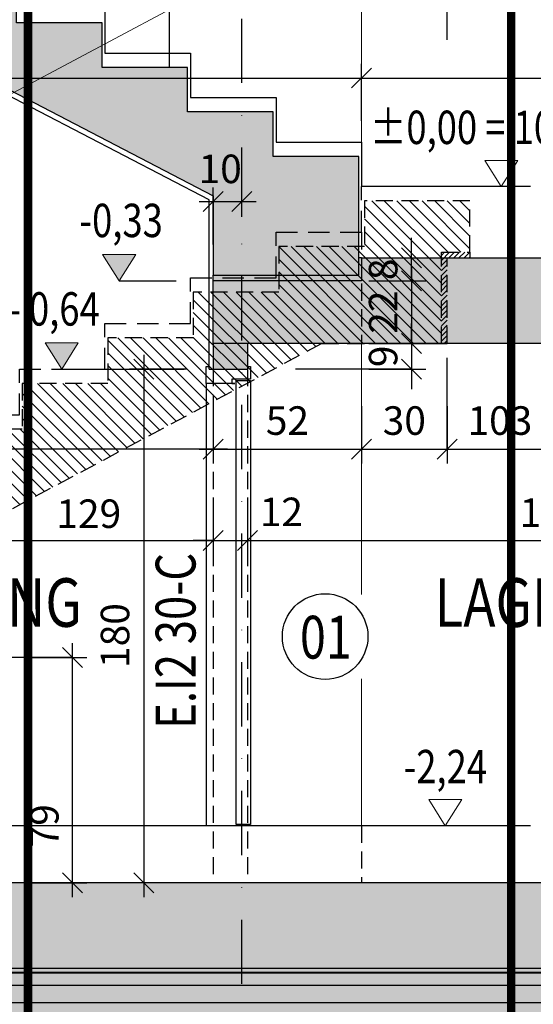
# Model space of a CAD drawing. Units: centimetres. Extents: x -150 to 5852, y -150 to 1915.
# Drawn here: x 2458 to 2638, y 313 to 658 of the extents above; entities that cross this region are included whole.
import ezdxf
from ezdxf.enums import TextEntityAlignment as Align

# ---------------------------------------------------------------- set-up
doc = ezdxf.new("R2010")
doc.units = ezdxf.units.CM
doc.header["$LTSCALE"] = 30
doc.header["$MEASUREMENT"] = 0
doc.header["$PDMODE"] = 32
doc.linetypes.add('STRICHPUNKT', pattern=[1, 0.5, -0.25, 0, -0.25])
doc.linetypes.add('VERDECKT', pattern=[0.375, 0.25, -0.125])
for name, color, linetype in [('A-BEH035T--------4--', 6, 'Continuous'), ('AAUM-----D-------7--', 251, 'Continuous'), ('ARALACHST--------4--', 3, 'STRICHPUNKT'), ('ARALSCHNJ--------0--', 246, 'STRICHPUNKT'), ('ARDEFBAU-L-------4--', 23, 'Continuous'), ('ARDEZWDE-L-------4--', 236, 'Continuous'), ('ARKOAU25D--------4--', 1, 'Continuous'), ('AROT-----D-------4--', 150, 'Continuous'), ('ARWATR---F-------4BB', 104, 'Continuous'), ('ARWATR---F-------4Z-', 13, 'Continuous'), ('ARWATR---L-------4BB', 4, 'Continuous'), ('ARWATR---V-------4BB', 222, 'VERDECKT'), ('ARWB-----F-------4DH', 41, 'Continuous'), ('ARWB-----L-------4DH', 6, 'Continuous'), ('ARWB-----V-------4DH', 222, 'VERDECKT'), ('Verputz', 221, 'Continuous')]:
    doc.layers.add(name, color=color, linetype=linetype)
for name, color, linetype, lineweight in [('ARKOHK---B-------4--', 1, 'Continuous', 0), ('ARKOHK--D--------4--', 1, 'Continuous', 0), ('AROFPARAT--------4--', 3, 'Continuous', 0)]:
    doc.layers.add(name, color=color, linetype=linetype, lineweight=lineweight)
doc.styles.add('BE_OENORM', font='isocp2.shx')
doc.linetypes.add('ZICKZACK', pattern='A,0.0001,-0.2,[131,ltypeshp.shx,S=0.2,R=0,X=-0.2,Y=0],-0.4,[131,ltypeshp.shx,S=0.2,R=180,X=0.2,Y=0],-0.2', length=0.8001)
doc.dimstyles.new('KO_050_OENORM', dxfattribs={"dimscale": 10, "dimtxt": 1, "dimasz": 0.7, "dimexe": 0.5, "dimexo": 0, "dimgap": 0.5, "dimtad": 1, "dimdec": 0, "dimrnd": 0.5, "dimtxsty": 'BE_OENORM', "dimblk": 'OBLIQUE', "dimcen": -0.09, "dimdle": 0.5, "dimclrd": 256, "dimclre": 256, "dimclrt": 256, "dimadec": 0, "dimazin": 3, "dimtfac": 1, "dimtdec": 0, "dimtix": 1, "dimtmove": 1, "dimatfit": 0, "dimldrblk": 'OBLIQUE', "dimfxl": 1.5, "dimfxlon": 1, "dimtolj": 1, "dimtzin": 0, "dimlwd": -1, "dimlwe": -1, "dimarcsym": 0})

# ---------------------------------------------------------------- blocks, each defined once
blk = doc.blocks.new('AR_KO_HOEHE-4')
for p, q in [((0, 0), (-0.0893, -0.1414)), ((0, 0), (0.0893, -0.1414)), ((-0.0893, -0.1414), (0.0893, -0.1414))]:
    blk.add_line(p, q)
at = {"layer": 'ARKOHK--D--------4--', "style": 'BE_OENORM', "width": 0.8}
blk.add_attdef('DIM_HOEHE', text='', height=0.18, dxfattribs=at).set_placement((0, -0.1928), align=Align.TOP_CENTER)
blk = doc.blocks.new('A$C492959BE')
h = blk.add_hatch(color=256)
h.dxf.hatch_style = 1
h.paths.add_polyline_path([(8.93, 14.14), (-8.93, 14.14), (0, 0)])
for p, q in [((0, 0), (-8.93, 14.14)), ((-8.93, 14.14), (8.93, 14.14)), ((0, 0), (8.93, 14.14))]:
    blk.add_line(p, q)
at = {"layer": 'ARKOHK--D--------4--', "style": 'BE_OENORM', "width": 0.8}
blk.add_attdef('DIM_HOEHE', text='', height=18, dxfattribs=at).set_placement((0, 40.7), align=Align.TOP_CENTER)
blk = doc.blocks.new('_Oblique')
at = {"color": 0, "linetype": 'ByBlock', "lineweight": -2}
blk.add_line((-0.5, -0.5), (0.5, 0.5), dxfattribs=at)
blk = doc.blocks.new('*D36')
at = {"layer": 'ARKOAU25D--------4--', "transparency": 16777216}
for p, q in [((5321.87, -5.77), (5321.87, -25.77)), ((5192.87, -35.77), (5192.87, -15.77)), ((5187.87, -20.77), (5326.87, -20.77))]:
    blk.add_line(p, q, dxfattribs=at)
at = {"layer": 'Defpoints', "color": 0, "transparency": 16777216}
for p in [(5321.87, 48.23), (5321.87, -20.77), (5192.87, -109.77)]:
    blk.add_point(p, dxfattribs=at)
at = {"layer": 'ARKOAU25D--------4--', "transparency": 16777216, "xscale": 7, "yscale": 7, "zscale": 7, "rotation": 180}
blk.add_blockref('_Oblique', (5192.87, -20.77), dxfattribs=at)
at = {"layer": 'ARKOAU25D--------4--', "transparency": 16777216, "xscale": 7, "yscale": 7, "zscale": 7}
blk.add_blockref('_Oblique', (5321.87, -20.77), dxfattribs=at)
at = {"layer": 'ARKOAU25D--------4--', "transparency": 16777216, "insert": (5278.2, -11.41), "char_height": 10, "attachment_point": 5, "style": 'BE_OENORM'}
blk.add_mtext('\\A1;129', dxfattribs=at)
blk = doc.blocks.new('*D37')
at = {"layer": 'ARKOAU25D--------4--', "transparency": 16777216}
for p, q in [((5321.87, -5.77), (5321.87, -25.77)), ((5333.87, -5.77), (5333.87, -25.77)), ((5321.87, -20.77), (5314.87, -20.77)), ((5321.87, -20.77), (5333.87, -20.77)), ((5333.87, -20.77), (5340.87, -20.77))]:
    blk.add_line(p, q, dxfattribs=at)
at = {"layer": 'Defpoints', "color": 0, "transparency": 16777216}
for p in [(5321.87, 48.23), (5333.87, 48.23), (5333.87, -20.77)]:
    blk.add_point(p, dxfattribs=at)
at = {"layer": 'ARKOAU25D--------4--', "transparency": 16777216, "xscale": 7, "yscale": 7, "zscale": 7}
blk.add_blockref('_Oblique', (5321.87, -20.77), dxfattribs=at)
at = {"layer": 'ARKOAU25D--------4--', "transparency": 16777216, "xscale": 7, "yscale": 7, "zscale": 7, "rotation": 180}
blk.add_blockref('_Oblique', (5333.87, -20.77), dxfattribs=at)
at = {"layer": 'ARKOAU25D--------4--', "transparency": 16777216, "insert": (5345.75, -10.77), "char_height": 10, "attachment_point": 5, "style": 'BE_OENORM'}
blk.add_mtext('\\A1;12', dxfattribs=at)
blk = doc.blocks.new('*D38')
at = {"layer": 'ARKOAU25D--------4--', "transparency": 16777216}
for p, q in [((5333.87, -5.77), (5333.87, -25.77)), ((5506.87, -35.77), (5506.87, -15.77)), ((5328.87, -20.77), (5511.87, -20.77))]:
    blk.add_line(p, q, dxfattribs=at)
at = {"layer": 'Defpoints', "color": 0, "transparency": 16777216}
for p in [(5333.87, 48.23), (5506.87, -20.77), (5506.87, -140.77)]:
    blk.add_point(p, dxfattribs=at)
at = {"layer": 'ARKOAU25D--------4--', "transparency": 16777216, "xscale": 7, "yscale": 7, "zscale": 7, "rotation": 180}
blk.add_blockref('_Oblique', (5333.87, -20.77), dxfattribs=at)
at = {"layer": 'ARKOAU25D--------4--', "transparency": 16777216, "xscale": 7, "yscale": 7, "zscale": 7}
blk.add_blockref('_Oblique', (5506.87, -20.77), dxfattribs=at)
at = {"layer": 'ARKOAU25D--------4--', "transparency": 16777216, "insert": (5440.71, -11.01), "char_height": 10, "attachment_point": 5, "style": 'BE_OENORM'}
blk.add_mtext('\\A1;173', dxfattribs=at)
blk = doc.blocks.new('*D59')
at = {"layer": 'ARKOAU25D--------4--', "transparency": 16777216}
for p, q in [((5321.87, 26.23), (5321.87, 6.23)), ((5373.87, 26.23), (5373.87, 6.23)), ((5316.87, 11.23), (5378.87, 11.23))]:
    blk.add_line(p, q, dxfattribs=at)
at = {"layer": 'Defpoints', "color": 0, "transparency": 16777216}
for p in [(5321.87, 70.23), (5373.87, 70.23), (5373.87, 11.23)]:
    blk.add_point(p, dxfattribs=at)
at = {"layer": 'ARKOAU25D--------4--', "transparency": 16777216, "xscale": 7, "yscale": 7, "zscale": 7, "rotation": 180}
blk.add_blockref('_Oblique', (5321.87, 11.23), dxfattribs=at)
at = {"layer": 'ARKOAU25D--------4--', "transparency": 16777216, "xscale": 7, "yscale": 7, "zscale": 7}
blk.add_blockref('_Oblique', (5373.87, 11.23), dxfattribs=at)
at = {"layer": 'ARKOAU25D--------4--', "transparency": 16777216, "insert": (5347.87, 21.23), "char_height": 10, "attachment_point": 5, "style": 'BE_OENORM'}
blk.add_mtext('\\A1;52', dxfattribs=at)
blk = doc.blocks.new('*D60')
at = {"layer": 'ARKOAU25D--------4--', "transparency": 16777216}
for p, q in [((5403.87, 26.23), (5403.87, 6.23)), ((5506.87, 26.23), (5506.87, 6.23)), ((5398.87, 11.23), (5511.87, 11.23))]:
    blk.add_line(p, q, dxfattribs=at)
at = {"layer": 'Defpoints', "color": 0, "transparency": 16777216}
for p in [(5403.87, 48.23), (5506.87, 48.23), (5506.87, 11.23)]:
    blk.add_point(p, dxfattribs=at)
at = {"layer": 'ARKOAU25D--------4--', "transparency": 16777216, "xscale": 7, "yscale": 7, "zscale": 7, "rotation": 180}
blk.add_blockref('_Oblique', (5403.87, 11.23), dxfattribs=at)
at = {"layer": 'ARKOAU25D--------4--', "transparency": 16777216, "xscale": 7, "yscale": 7, "zscale": 7}
blk.add_blockref('_Oblique', (5506.87, 11.23), dxfattribs=at)
at = {"layer": 'ARKOAU25D--------4--', "transparency": 16777216, "insert": (5422.4, 21.23), "char_height": 10, "attachment_point": 5, "style": 'BE_OENORM'}
blk.add_mtext('\\A1;103', dxfattribs=at)
blk = doc.blocks.new('*D61')
at = {"layer": 'ARKOAU25D--------4--', "transparency": 16777216}
for p, q in [((4953.87, 26.23), (4953.87, 6.23)), ((5321.87, 26.23), (5321.87, 6.23)), ((5326.87, 11.23), (4948.87, 11.23))]:
    blk.add_line(p, q, dxfattribs=at)
at = {"layer": 'Defpoints', "color": 0, "transparency": 16777216}
for p in [(4953.87, 78.23), (5321.87, 70.23), (4953.87, 11.23)]:
    blk.add_point(p, dxfattribs=at)
at = {"layer": 'ARKOAU25D--------4--', "transparency": 16777216, "xscale": 7, "yscale": 7, "zscale": 7, "rotation": 180}
blk.add_blockref('_Oblique', (4953.87, 11.23), dxfattribs=at)
at = {"layer": 'ARKOAU25D--------4--', "transparency": 16777216, "xscale": 7, "yscale": 7, "zscale": 7}
blk.add_blockref('_Oblique', (5321.87, 11.23), dxfattribs=at)
at = {"layer": 'ARKOAU25D--------4--', "transparency": 16777216, "insert": (5081.71, 21.19), "char_height": 10, "attachment_point": 5, "style": 'BE_OENORM'}
blk.add_mtext('\\A1;368', dxfattribs=at)
blk = doc.blocks.new('*D62')
at = {"layer": 'ARKOAU25D--------4--', "transparency": 16777216}
for p, q in [((5373.87, 26.23), (5373.87, 6.23)), ((5403.87, 26.23), (5403.87, 6.23)), ((5368.87, 11.23), (5408.87, 11.23))]:
    blk.add_line(p, q, dxfattribs=at)
at = {"layer": 'Defpoints', "color": 0, "transparency": 16777216}
for p in [(5403.87, 78.23), (5373.87, 70.23), (5403.87, 11.23)]:
    blk.add_point(p, dxfattribs=at)
at = {"layer": 'ARKOAU25D--------4--', "transparency": 16777216, "xscale": 7, "yscale": 7, "zscale": 7, "rotation": 180}
blk.add_blockref('_Oblique', (5373.87, 11.23), dxfattribs=at)
at = {"layer": 'ARKOAU25D--------4--', "transparency": 16777216, "xscale": 7, "yscale": 7, "zscale": 7}
blk.add_blockref('_Oblique', (5403.87, 11.23), dxfattribs=at)
at = {"layer": 'ARKOAU25D--------4--', "transparency": 16777216, "insert": (5388.87, 21.23), "char_height": 10, "attachment_point": 5, "style": 'BE_OENORM'}
blk.add_mtext('\\A1;30', dxfattribs=at)
blk = doc.blocks.new('*D63')
at = {"layer": 'ARKOAU25D--------4--', "transparency": 16777216}
for p, q in [((5391.44, 78.23), (5391.44, 85.23)), ((5376.44, 78.23), (5396.44, 78.23)), ((5391.44, 70.23), (5391.44, 78.23)), ((5376.44, 70.23), (5396.44, 70.23)), ((5391.44, 70.23), (5391.44, 63.23))]:
    blk.add_line(p, q, dxfattribs=at)
at = {"layer": 'Defpoints', "color": 0, "transparency": 16777216}
for p in [(5372.87, 78.23), (5391.44, 78.23), (5372.87, 70.23)]:
    blk.add_point(p, dxfattribs=at)
at = {"layer": 'ARKOAU25D--------4--', "transparency": 16777216, "xscale": 7, "yscale": 7, "zscale": 7}
for p, rotation in [((5391.44, 78.23), 270), ((5391.44, 70.23), 90)]:
    blk.add_blockref('_Oblique', p, dxfattribs=dict(at, rotation=rotation))
at = {"layer": 'ARKOAU25D--------4--', "transparency": 16777216, "insert": (5381.44, 74.23), "char_height": 10, "attachment_point": 5, "rotation": 90, "style": 'BE_OENORM'}
blk.add_mtext('\\A1;8', dxfattribs=at)
blk = doc.blocks.new('*D64')
at = {"layer": 'ARKOAU25D--------4--', "transparency": 16777216}
for p, q in [((5391.44, 75.23), (5391.44, 43.23)), ((5376.44, 70.23), (5396.44, 70.23)), ((5376.44, 48.23), (5396.44, 48.23))]:
    blk.add_line(p, q, dxfattribs=at)
at = {"layer": 'Defpoints', "color": 0, "transparency": 16777216}
for p in [(5372.87, 70.23), (5325.87, 48.23), (5391.44, 48.23)]:
    blk.add_point(p, dxfattribs=at)
at = {"layer": 'ARKOAU25D--------4--', "transparency": 16777216, "xscale": 7, "yscale": 7, "zscale": 7}
for p, rotation in [((5391.44, 70.23), 90), ((5391.44, 48.23), 270)]:
    blk.add_blockref('_Oblique', p, dxfattribs=dict(at, rotation=rotation))
at = {"layer": 'ARKOAU25D--------4--', "transparency": 16777216, "insert": (5381.44, 59.23), "char_height": 10, "attachment_point": 5, "rotation": 90, "style": 'BE_OENORM'}
blk.add_mtext('\\A1;22', dxfattribs=at)
blk = doc.blocks.new('*D82')
at = {"layer": 'ARKOAU25D--------4--', "transparency": 16777216}
for p, q in [((5403.87, 154.6), (5403.87, 174.6)), ((5543.87, 154.6), (5543.87, 174.6)), ((5398.87, 169.6), (5548.87, 169.6))]:
    blk.add_line(p, q, dxfattribs=at)
at = {"layer": 'Defpoints', "color": 0, "transparency": 16777216}
for p in [(5543.87, 169.6), (5403.87, 78.23), (5543.87, 78.23)]:
    blk.add_point(p, dxfattribs=at)
at = {"layer": 'ARKOAU25D--------4--', "transparency": 16777216, "xscale": 7, "yscale": 7, "zscale": 7, "rotation": 180}
blk.add_blockref('_Oblique', (5403.87, 169.6), dxfattribs=at)
at = {"layer": 'ARKOAU25D--------4--', "transparency": 16777216, "xscale": 7, "yscale": 7, "zscale": 7}
blk.add_blockref('_Oblique', (5543.87, 169.6), dxfattribs=at)
at = {"layer": 'ARKOAU25D--------4--', "transparency": 16777216, "insert": (5468.62, 179.41), "char_height": 10, "attachment_point": 5, "style": 'BE_OENORM'}
blk.add_mtext('\\A1;140', dxfattribs=at)
blk = doc.blocks.new('*D91')
at = {"layer": 'ARKOAU25D--------4--', "transparency": 16777216}
for p, q in [((5071.87, 184.6), (5071.87, 164.6)), ((5403.87, 154.6), (5403.87, 174.6)), ((5066.87, 169.6), (5408.87, 169.6))]:
    blk.add_line(p, q, dxfattribs=at)
at = {"layer": 'Defpoints', "color": 0, "transparency": 16777216}
for p in [(5071.87, 200.94), (5403.87, 169.6), (5403.87, 78.23)]:
    blk.add_point(p, dxfattribs=at)
at = {"layer": 'ARKOAU25D--------4--', "transparency": 16777216, "xscale": 7, "yscale": 7, "zscale": 7, "rotation": 180}
blk.add_blockref('_Oblique', (5071.87, 169.6), dxfattribs=at)
at = {"layer": 'ARKOAU25D--------4--', "transparency": 16777216, "xscale": 7, "yscale": 7, "zscale": 7}
blk.add_blockref('_Oblique', (5403.87, 169.6), dxfattribs=at)
at = {"layer": 'ARKOAU25D--------4--', "transparency": 16777216, "insert": (5144.45, 177.78), "char_height": 10, "attachment_point": 5, "style": 'BE_OENORM'}
blk.add_mtext('\\A1;332', dxfattribs=at)
blk = doc.blocks.new('*D122')
at = {"layer": 'ARKOAU25D--------4--', "transparency": 16777216}
for p, q in [((5297.48, 44.23), (5297.48, -145.77)), ((5312.48, 39.23), (5292.48, 39.23)), ((5312.48, -140.77), (5292.48, -140.77))]:
    blk.add_line(p, q, dxfattribs=at)
at = {"layer": 'Defpoints', "color": 0, "transparency": 16777216}
for p in [(5325.87, 39.23), (5297.48, -140.77), (5325.87, -140.77)]:
    blk.add_point(p, dxfattribs=at)
at = {"layer": 'ARKOAU25D--------4--', "transparency": 16777216, "xscale": 7, "yscale": 7, "zscale": 7}
for p, rotation in [((5297.48, 39.23), 90), ((5297.48, -140.77), 270)]:
    blk.add_blockref('_Oblique', p, dxfattribs=dict(at, rotation=rotation))
at = {"layer": 'ARKOAU25D--------4--', "transparency": 16777216, "insert": (5287.4, -54.1), "char_height": 10, "attachment_point": 5, "rotation": 90, "style": 'BE_OENORM'}
blk.add_mtext('\\A1;180', dxfattribs=at)
blk = doc.blocks.new('*D123')
at = {"layer": 'ARKOAU25D--------4--', "transparency": 16777216}
for p, q in [((5391.44, 48.23), (5391.44, 55.23)), ((5376.44, 48.23), (5396.44, 48.23)), ((5391.44, 48.23), (5391.44, 39.23)), ((5376.44, 39.23), (5396.44, 39.23)), ((5391.44, 39.23), (5391.44, 32.23))]:
    blk.add_line(p, q, dxfattribs=at)
at = {"layer": 'Defpoints', "color": 0, "transparency": 16777216}
for p in [(5325.87, 48.23), (5337.87, 39.23), (5391.44, 39.23)]:
    blk.add_point(p, dxfattribs=at)
at = {"layer": 'ARKOAU25D--------4--', "transparency": 16777216, "xscale": 7, "yscale": 7, "zscale": 7}
for p, rotation in [((5391.44, 48.23), 270), ((5391.44, 39.23), 90)]:
    blk.add_blockref('_Oblique', p, dxfattribs=dict(at, rotation=rotation))
at = {"layer": 'ARKOAU25D--------4--', "transparency": 16777216, "insert": (5381.44, 43.73), "char_height": 10, "attachment_point": 5, "rotation": 90, "style": 'BE_OENORM'}
blk.add_mtext('\\A1;9', dxfattribs=at)
blk = doc.blocks.new('*D129')
at = {"layer": 'ARKOAU25D--------4--', "transparency": 16777216}
for p, q in [((5272.48, -145.77), (5272.48, -56.77)), ((5257.48, -61.77), (5277.48, -61.77)), ((5257.48, -140.77), (5277.48, -140.77))]:
    blk.add_line(p, q, dxfattribs=at)
at = {"layer": 'Defpoints', "color": 0, "transparency": 16777216}
for p in [(5100.87, -61.77), (5272.48, -61.77), (5190.87, -140.77)]:
    blk.add_point(p, dxfattribs=at)
at = {"layer": 'ARKOAU25D--------4--', "transparency": 16777216, "xscale": 7, "yscale": 7, "zscale": 7}
for p, rotation in [((5272.48, -61.77), 90), ((5272.48, -140.77), 270)]:
    blk.add_blockref('_Oblique', p, dxfattribs=dict(at, rotation=rotation))
at = {"layer": 'ARKOAU25D--------4--', "transparency": 16777216, "insert": (5262.6, -120.77), "char_height": 10, "attachment_point": 5, "rotation": 90, "style": 'BE_OENORM'}
blk.add_mtext('\\A1;79', dxfattribs=at)
blk = doc.blocks.new('A$C0ae71f3c')
at = {"layer": 'ARALACHST--------4--', "ltscale": 1.5}
blk.add_line((388, 0), (388, 1717.07), dxfattribs=at)
blk = doc.blocks.new('*D218')
at = {"layer": 'ARKOAU25D--------4--', "transparency": 16777216}
for p, q in [((5321.87, 82.95), (5321.87, 102.95)), ((5331.87, 92.68), (5331.87, 102.95)), ((5316.87, 97.95), (5336.87, 97.95))]:
    blk.add_line(p, q, dxfattribs=at)
at = {"layer": 'Defpoints', "color": 0, "transparency": 16777216}
for p in [(5331.87, 97.95), (5331.87, 92.68), (5321.87, 72.23)]:
    blk.add_point(p, dxfattribs=at)
at = {"layer": 'ARKOAU25D--------4--', "transparency": 16777216, "xscale": 7, "yscale": 7, "zscale": 7, "rotation": 180}
blk.add_blockref('_Oblique', (5321.87, 97.95), dxfattribs=at)
at = {"layer": 'ARKOAU25D--------4--', "transparency": 16777216, "xscale": 7, "yscale": 7, "zscale": 7}
blk.add_blockref('_Oblique', (5331.87, 97.95), dxfattribs=at)
at = {"layer": 'ARKOAU25D--------4--', "transparency": 16777216, "insert": (5324.29, 109.43), "char_height": 10, "attachment_point": 5, "style": 'BE_OENORM'}
blk.add_mtext('\\A1;10', dxfattribs=at)
blk = doc.blocks.new('*D255')
at = {"layer": 'ARKOAU25D--------4--', "transparency": 16777216}
for p, q in [((5103.87, 126.27), (5103.87, 146.27)), ((5373.87, 126.27), (5373.87, 146.27)), ((5098.87, 141.27), (5378.87, 141.27))]:
    blk.add_line(p, q, dxfattribs=at)
at = {"layer": 'Defpoints', "color": 0, "transparency": 16777216}
for p in [(5373.87, 141.27), (5373.87, 95.23), (5103.87, 57.23)]:
    blk.add_point(p, dxfattribs=at)
at = {"layer": 'ARKOAU25D--------4--', "transparency": 16777216, "xscale": 7, "yscale": 7, "zscale": 7, "rotation": 180}
blk.add_blockref('_Oblique', (5103.87, 141.27), dxfattribs=at)
at = {"layer": 'ARKOAU25D--------4--', "transparency": 16777216, "xscale": 7, "yscale": 7, "zscale": 7}
blk.add_blockref('_Oblique', (5373.87, 141.27), dxfattribs=at)
at = {"layer": 'ARKOAU25D--------4--', "transparency": 16777216, "insert": (5144.62, 151.63), "char_height": 10, "attachment_point": 5, "style": 'BE_OENORM'}
blk.add_mtext('\\A1;270', dxfattribs=at)
blk = doc.blocks.new('*D256')
at = {"layer": 'ARKOAU25D--------4--', "transparency": 16777216}
for p, q in [((5373.87, 126.27), (5373.87, 146.27)), ((5543.87, 126.27), (5543.87, 146.27)), ((5368.87, 141.27), (5548.87, 141.27))]:
    blk.add_line(p, q, dxfattribs=at)
at = {"layer": 'Defpoints', "color": 0, "transparency": 16777216}
for p in [(5543.87, 141.27), (5373.87, 95.23), (5543.87, 78.23)]:
    blk.add_point(p, dxfattribs=at)
at = {"layer": 'ARKOAU25D--------4--', "transparency": 16777216, "xscale": 7, "yscale": 7, "zscale": 7, "rotation": 180}
blk.add_blockref('_Oblique', (5373.87, 141.27), dxfattribs=at)
at = {"layer": 'ARKOAU25D--------4--', "transparency": 16777216, "xscale": 7, "yscale": 7, "zscale": 7}
blk.add_blockref('_Oblique', (5543.87, 141.27), dxfattribs=at)
at = {"layer": 'ARKOAU25D--------4--', "transparency": 16777216, "insert": (5458.87, 151.27), "char_height": 10, "attachment_point": 5, "style": 'BE_OENORM'}
blk.add_mtext('\\A1;170', dxfattribs=at)
blk = doc.blocks.new('A$C98ab39ae')
at = {"layer": 'ARALSCHNJ--------0--', "ltscale": 2.5, "const_width": 3}
for points in [[(-3, 0), (-3, 1772.07)], [(166.5, 0), (166.5, 1772.07)]]:
    blk.add_lwpolyline(points, dxfattribs=at)

msp = doc.modelspace()

# ---------------------------------------------------------------- hatches: boundary and pattern name
at = {"layer": 'AAUM-----D-------7--'}
h = msp.add_hatch(dxfattribs=at)
h.set_pattern_fill('AR-CONC', color=256, scale=1.5, style=0)
h.set_pattern_definition([(50, (-2796.322, 496.767), (10.758903, -0.941282), [1.125, -12.375]), (355, (-2796.322, 496.767), (-2.08127, 11.282882), [0.9, -9.9]), (100.45144, (-2795.426, 496.688), (8.677633, 10.3416), [0.956103, -10.517132]), (46.1842, (-2796.322, 499.767), (16.00862, -2.48279), [1.6875, -18.5625]), (96.63564, (-2794.988, 499.56), (14.01993, 14.61178), [1.434155, -15.775706]), (351.18416, (-2796.322, 499.767), (14.01993, 14.61178), [1.35, -14.85]), (21, (-2794.822, 499.017), (8.953606, -6.039283), [1.125, -12.375]), (326, (-2794.822, 499.017), (3.64973, 10.87725), [0.9, -9.9]), (71.45144, (-2794.076, 498.513), (12.603336, 4.837967), [0.956103, -10.517132]), (37.5, (-2796.3223, 496.7667), (0.1823978, 4.9934078), [0, -9.78, 0, -10.05, 0, -9.9375]), (7.5, (-2796.3223, 496.7667), (3.946043, 5.9161757), [0, -5.73, 0, -9.555, 0, -3.7875]), (327.5, (-2799.6673, 496.7667), (8.0073365, -0.338323), [0, -3.75, 0, -11.7, 0, -15.525]), (317.5, (-2801.167, 496.767), (8.7477925, 1.501575), [0, -4.875, 0, -7.77, 0, -11.025])])
h.paths.add_polyline_path([(2095.55, 306), (2747.55, 306), (2747.55, 314), (2103.55, 314)])
at = {"layer": 'ARWATR---F-------4BB'}
h = msp.add_hatch(color=256, dxfattribs=at)
h.dxf.hatch_style = 1
h.paths.add_polyline_path([(2576.55, 569), (2576.55, 610.59), (2546.55, 610.59), (2546.55, 626.18), (2516.55, 626.18), (2516.55, 641.76), (2486.55, 641.76), (2486.55, 657.35), (2456.55, 657.35), (2456.55, 672.94), (2426.55, 672.94), (2426.55, 688.53), (2396.55, 688.53), (2396.55, 704.12), (2366.55, 704.12), (2366.55, 719.71), (2267.55, 719.71), (2267.55, 708.71), (2277.55, 708.71), (2277.55, 694.71), (2337.12, 694.71), (2525.55, 596.8), (2525.55, 569)])
h = msp.add_hatch(dxfattribs=at)
h.set_pattern_fill('ANSI31', color=256, scale=25, angle=270)
h.set_pattern_definition([(315, (-2796.3223, 496.7667), (2.2097087, 2.2097087), [])])
edge = h.paths.add_edge_path()
edge.add_line((2159.55, 415), (2319.3, 415))
edge.add_arc((2319.3, 417), 2, 270, 298.0725)
edge.add_line((2320.24, 415.24), (2563.55, 545))
edge.add_line((2563.55, 545), (2605.55, 545))
edge.add_line((2605.55, 545), (2605.55, 577))
edge.add_line((2605.55, 577), (2615.55, 577))
edge.add_line((2615.55, 577), (2615.55, 595))
edge.add_line((2615.55, 595), (2578.55, 595))
edge.add_line((2578.55, 595), (2578.55, 579))
edge.add_line((2578.55, 579), (2548.55, 579))
edge.add_line((2548.55, 579), (2548.55, 563))
edge.add_line((2548.55, 563), (2518.55, 563))
edge.add_line((2518.55, 563), (2518.55, 547))
edge.add_line((2518.55, 547), (2488.55, 547))
edge.add_line((2488.55, 547), (2488.55, 531))
edge.add_line((2488.55, 531), (2458.55, 531))
edge.add_line((2458.55, 531), (2458.55, 515))
edge.add_line((2458.55, 515), (2428.55, 515))
edge.add_line((2428.55, 515), (2428.55, 499))
edge.add_line((2428.55, 499), (2398.55, 499))
edge.add_line((2398.55, 499), (2398.55, 483))
edge.add_line((2398.55, 483), (2368.55, 483))
edge.add_line((2368.55, 483), (2368.55, 467))
edge.add_line((2368.55, 467), (2338.55, 467))
edge.add_line((2338.55, 467), (2338.55, 451))
edge.add_line((2338.55, 451), (2308.55, 451))
edge.add_line((2308.55, 451), (2308.55, 435))
edge.add_line((2308.55, 435), (2159.55, 435))
edge.add_line((2159.55, 435), (2159.55, 415))
h = msp.add_hatch(color=256, dxfattribs=at)
h.dxf.hatch_style = 1
h.paths.add_polyline_path([(2577.55, 575), (2577.55, 567), (2525.55, 567), (2525.55, 545), (2747.55, 545), (2747.55, 575)])
h = msp.add_hatch(color=256, dxfattribs=at)
h.dxf.hatch_style = 1
h.paths.add_polyline_path([(2735.55, 326), (2735.55, 356), (2132.55, 356), (2132.55, 326)])
at = {"layer": 'ARWATR---F-------4Z-'}
msp.add_hatch(color=256, dxfattribs=at).paths.add_polyline_path([(2537.55, 545), (2525.55, 545), (2525.55, 536), (2537.55, 536)])
at = {"layer": 'ARWB-----F-------4DH'}
for points in [[(2132.55, 326), (2132.55, 615.69), (2120.55, 614.19), (2120.55, 314), (2747.55, 314), (2747.55, 545), (2735.55, 545), (2735.55, 326)], [(2577.55, 575), (2576.55, 575), (2576.55, 569), (2525.55, 569), (2525.55, 567), (2577.55, 567)]]:
    msp.add_hatch(color=256, dxfattribs=at).paths.add_polyline_path(points)
h = msp.add_hatch(dxfattribs=at)
h.set_pattern_fill('ANSI31', color=256, scale=10, style=0)
h.set_pattern_definition([(45, (-2796.3223, 496.7667), (-0.88388348, 0.88388348), [])])
h.paths.add_polyline_path([(2605.55, 545), (2607.55, 545), (2607.55, 574.98), (2615.55, 575), (2615.55, 577), (2605.55, 577)])

# ---------------------------------------------------------------- linework, layer by layer
at = {"layer": 'ARDEFBAU-L-------4--'}
msp.add_line((2636.84, 600), (2577.55, 600), dxfattribs=at)
for points in [[(2157.55, 724.71), (2367.55, 724.71), (2367.55, 709.12), (2397.55, 709.12), (2397.55, 693.53), (2427.55, 693.53), (2427.55, 677.94), (2457.55, 677.94), (2457.55, 662.35), (2487.55, 662.35), (2487.55, 646.76), (2517.55, 646.76), (2517.55, 631.18), (2547.55, 631.18), (2547.55, 615.59), (2577.55, 615.59), (2577.55, 600)], [(2636.84, 376), (2397.55, 376), (2397.55, 392), (2367.55, 392), (2367.55, 408), (2337.55, 408), (2337.55, 424), (2307.55, 424), (2307.55, 440)]]:
    msp.add_lwpolyline(points, dxfattribs=at)
at = {"layer": 'ARDEFBAU-L-------4--', "linetype": 'VERDECKT'}
msp.add_lwpolyline([(2317.55, 456), (2337.55, 456), (2337.55, 472), (2367.55, 472), (2367.55, 488), (2397.55, 488), (2397.55, 504), (2427.55, 504), (2427.55, 520), (2457.55, 520), (2457.55, 536), (2487.55, 536), (2487.55, 552), (2517.55, 552), (2517.55, 568), (2547.55, 568), (2547.55, 584), (2577.55, 584), (2577.55, 600)], dxfattribs=at)
at = {"layer": 'ARDEZWDE-L-------4--', "linetype": 'VERDECKT', "ltscale": 0.5, "const_width": 0.7}
msp.add_lwpolyline([(2132.55, 324.5), (2735.55, 324.5)], dxfattribs=at)
at = {"layer": 'ARKOAU25D--------4--'}
for p, q in [((2510.06, 692.35), (2510.06, 641.76)), ((2492.55, 567), (2512.55, 567)), ((2607.55, 508), (2607.55, 540.02)), ((2472.37, 536), (2515.37, 536)), ((2595.11, 536), (2554.35, 536)), ((2476.16, 435), (2408.13, 435))]:
    msp.add_line(p, q, dxfattribs=at)
at = {"layer": 'AROFPARAT--------4--'}
for p, q in [((2307.55, 554), (2577.55, 698)), ((2577.55, 698), (2577.55, 600)), ((2577.55, 545), (2577.55, 457.05)), ((2577.55, 427.56), (2577.55, 376))]:
    msp.add_line(p, q, dxfattribs=at)
at = {"layer": 'AROT-----D-------4--'}
msp.add_line((2523.05, 531), (2523.05, 376), dxfattribs=at)
msp.add_lwpolyline([(2537.55, 537), (2538.55, 537), (2538.55, 532.5), (2532.05, 532.5), (2532.05, 531), (2533.05, 531), (2523.05, 531), (2523.05, 537), (2524.05, 537)], dxfattribs=at)
msp.add_lwpolyline([(2533.55, 376.5), (2533.55, 532), (2538.55, 532), (2538.55, 376.5)], close=True, dxfattribs=at)
msp.add_circle((2564.78, 442.31), 15, dxfattribs=at)
at = {"layer": 'ARWATR---L-------4BB'}
for p, q in [((2577.55, 575), (2747.55, 575)), ((2577.55, 575), (2577.55, 567)), ((2525.55, 545), (2525.55, 567)), ((2577.55, 567), (2525.55, 567)), ((2747.55, 545), (2525.55, 545)), ((2525.55, 545), (2525.55, 536)), ((2537.55, 545), (2537.55, 536)), ((2525.55, 536), (2537.55, 536)), ((2735.55, 356), (2132.55, 356)), ((2735.55, 326), (2132.55, 326))]:
    msp.add_line(p, q, dxfattribs=at)
msp.add_lwpolyline([(2576.55, 569), (2576.55, 610.59), (2546.55, 610.59), (2546.55, 626.18), (2516.55, 626.18), (2516.55, 641.76), (2486.55, 641.76), (2486.55, 657.35), (2456.55, 657.35), (2456.55, 672.94), (2426.55, 672.94), (2426.55, 688.53), (2396.55, 688.53), (2396.55, 704.12), (2366.55, 704.12), (2366.55, 719.71), (2267.55, 719.71), (2267.55, 708.71), (2277.55, 708.71), (2277.55, 694.71), (2337.12, 694.71), (2525.55, 596.8), (2525.55, 569)], close=True, dxfattribs=at)
at = {"layer": 'ARWATR---V-------4BB', "ltscale": 0.8}
for p, q in [((2577.55, 584), (2577.55, 545)), ((2607.55, 545), (2607.55, 575)), ((2525.55, 536), (2525.55, 356)), ((2537.55, 536), (2537.55, 356)), ((2577.55, 376), (2577.55, 356))]:
    msp.add_line(p, q, dxfattribs=at)
msp.add_lwpolyline([(2320.24, 415.24), (2563.55, 545), (2605.55, 545), (2605.55, 577), (2615.55, 577), (2615.55, 595), (2578.55, 595), (2578.55, 579), (2548.55, 579), (2548.55, 563), (2518.55, 563), (2518.55, 547), (2488.55, 547), (2488.55, 531), (2458.55, 531), (2458.55, 515), (2428.55, 515)], dxfattribs=at)
at = {"layer": 'ARWB-----L-------4DH'}
for p, q in [((2615.55, 577), (2615.55, 575)), ((2577.55, 575), (2576.55, 575)), ((2525.55, 567), (2525.55, 569)), ((2605.55, 545), (2607.55, 545))]:
    msp.add_line(p, q, dxfattribs=at)
msp.add_lwpolyline([(2747.55, 314), (2103.55, 314), (2095.55, 306)], dxfattribs=at)
at = {"layer": 'ARWB-----V-------4DH', "linetype": 'ZICKZACK', "ltscale": 0.7}
msp.add_line((2644.96, 320), (2256.36, 320), dxfattribs=at)
at = {"layer": 'Verputz'}
for p, q in [((2524.05, 595.32), (2336.63, 692.71)), ((2524.05, 536), (2524.05, 595.32)), ((2524.05, 536), (2525.55, 536))]:
    msp.add_line(p, q, dxfattribs=at)

# ---------------------------------------------------------------- block references
at = {"layer": 'ARALACHST--------4--', "ltscale": 1.5}
msp.add_blockref('A$C0ae71f3c', (2147.55, 50), dxfattribs=at)
at = {"layer": 'ARALSCHNJ--------0--', "ltscale": 2.5}
msp.add_blockref('A$C98ab39ae', (2463.55, 80), dxfattribs=at)
at = {"layer": 'ARKOHK---B-------4--'}
ref = msp.add_blockref('AR_KO_HOEHE-4', (2626.55, 600), dxfattribs=dict(at, xscale=-65.00000000000642, yscale=65.00000000000642, zscale=65.00000000000642, rotation=180))
ref.add_attrib('DIM_HOEHE', '%%p0,00 = 1051,72', dxfattribs={"layer": 'ARKOHK--D--------4--', "height": 11.7, "style": 'BE_OENORM', "width": 0.8}).set_placement((2628.75, 626.6), align=Align.TOP_CENTER)
ref = msp.add_blockref('A$C492959BE', (2492.55, 567), dxfattribs=dict(at, xscale=0.65, yscale=0.65, zscale=0.65))
ref.add_attrib('DIM_HOEHE', '-0,33', dxfattribs={"layer": 'ARKOHK--D--------4--', "height": 11.7, "style": 'BE_OENORM', "width": 0.8}).set_placement((2493.23, 593.98), align=Align.TOP_CENTER)
ref = msp.add_blockref('A$C492959BE', (2472.37, 536), dxfattribs=dict(at, xscale=0.65, yscale=0.65, zscale=0.65))
ref.add_attrib('DIM_HOEHE', 'STH= - 0,64', dxfattribs={"layer": 'ARKOHK--D--------4--', "height": 11.7, "style": 'BE_OENORM', "width": 0.8}).set_placement((2452.41, 562.98), align=Align.TOP_CENTER)
ref = msp.add_blockref('AR_KO_HOEHE-4', (2606.93, 376), dxfattribs=dict(at, xscale=-65.00000000000642, yscale=65.00000000000642, zscale=65.00000000000642, rotation=180))
ref.add_attrib('DIM_HOEHE', '-2,24', dxfattribs={"layer": 'ARKOHK--D--------4--', "height": 11.7, "style": 'BE_OENORM', "width": 0.8}).set_placement((2606.93, 402.6), align=Align.TOP_CENTER)

# ---------------------------------------------------------------- texts
at = {"layer": 'A-BEH035T--------4--', "style": 'BE_OENORM', "width": 0.8}
for s, p in [('GANG', (2429.17, 445.74)), ('LAGER', (2603.18, 445.74))]:
    msp.add_text(s, height=17, dxfattribs=at).set_placement(p)
at = {"layer": 'AROT-----D-------4--', "style": 'BE_OENORM', "width": 0.8}
msp.add_text('E.I2 30-C', height=14, rotation=90, dxfattribs=at).set_placement((2519.32, 410))
msp.add_text('01', height=15, dxfattribs=at).set_placement((2555.95, 434.59))

# ---------------------------------------------------------------- dimensions: what is measured, and where the dimension line sits
at = {"layer": 'ARKOAU25D--------4--'}
for base, p1, p2, picture, middle in [((2607.55, 666.37), (2275.55, 697.71), (2607.55, 575), '*D91', (2348.12, 664.55)), ((2747.55, 666.37), (2607.55, 575), (2747.55, 575), '*D82', (2672.3, 666.17)), ((2577.55, 638.03), (2307.55, 554), (2577.55, 592), '*D255', (2348.3, 638.4)), ((2535.55, 594.72), (2525.55, 569), (2535.55, 589.45), '*D218', (2527.97, 596.19)), ((2157.55, 508), (2525.55, 567), (2157.55, 575), '*D61', (2285.39, 507.96)), ((2525.55, 476), (2396.55, 387), (2525.55, 545), '*D36', (2481.88, 475.36)), ((2537.55, 476), (2525.55, 545), (2537.55, 545), '*D37', (2549.43, 476)), ((2710.55, 476), (2537.55, 545), (2710.55, 356), '*D38', (2644.38, 475.75)), ((2710.55, 508), (2607.55, 545), (2710.55, 545), '*D60', (2626.08, 508))]:
    dim = msp.add_linear_dim(base=base, p1=p1, p2=p2, dimstyle='KO_050_OENORM', dxfattribs=at)
    dim.commit()
    dim.dimension.update_dxf_attribs({"geometry": picture, "text_midpoint": middle, "dimtype": 128, "insert": (-2796.32, 496.77)})
for base, p1, p2, picture, middle in [((2747.55, 638.03), (2577.55, 592), (2747.55, 575), '*D256', (2662.55, 648.03)), ((2607.55, 508), (2577.55, 567), (2607.55, 575), '*D62', (2592.55, 518)), ((2577.55, 508), (2525.55, 567), (2577.55, 567), '*D59', (2551.55, 518))]:
    dim = msp.add_linear_dim(base=base, p1=p1, p2=p2, dimstyle='KO_050_OENORM', dxfattribs=at)
    dim.commit()
    dim.dimension.update_dxf_attribs({"geometry": picture, "text_midpoint": middle, "insert": (-2796.32, 496.77)})
for base, p1, p2, picture, middle in [((2595.11, 575), (2576.55, 567), (2576.55, 575), '*D63', (2585.11, 571)), ((2595.11, 545), (2576.55, 567), (2529.55, 545), '*D64', (2585.11, 556)), ((2595.11, 536), (2529.55, 545), (2541.55, 536), '*D123', (2585.11, 540.5))]:
    dim = msp.add_linear_dim(base=base, p1=p1, p2=p2, angle=90, dimstyle='KO_050_OENORM', dxfattribs=at)
    dim.commit()
    dim.dimension.update_dxf_attribs({"geometry": picture, "text_midpoint": middle, "insert": (-2796.32, 496.77)})
for base, p1, p2, picture, middle in [((2501.16, 356), (2529.55, 536), (2529.55, 356), '*D122', (2501.08, 442.67)), ((2476.16, 435), (2394.55, 356), (2304.55, 435), '*D129', (2476.28, 376))]:
    dim = msp.add_linear_dim(base=base, p1=p1, p2=p2, angle=90, dimstyle='KO_050_OENORM', dxfattribs=at)
    dim.commit()
    dim.dimension.update_dxf_attribs({"geometry": picture, "text_midpoint": middle, "dimtype": 128, "insert": (-2796.32, 496.77)})

doc.saveas('drawing.dxf')
